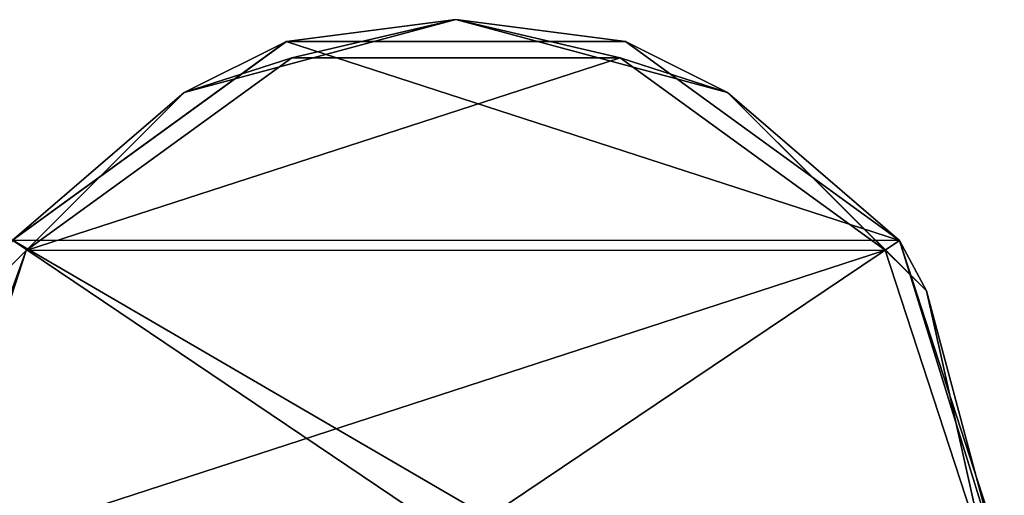
# Model space of a CAD drawing. Units: millimetres. Extents: x -179 to 179, y -397 to 41.
# Drawn here: x 70 to 115, y 19 to 41 of the extents above; entities that cross this region are included whole.
import ezdxf

# ---------------------------------------------------------------- set-up
doc = ezdxf.new("R2010")
doc.units = ezdxf.units.MM
doc.header["$LTSCALE"] = 159.143519
for name, color, linetype in [('112', 7, 'CONTINUOUS'), ('113', 7, 'CONTINUOUS'), ('114', 7, 'CONTINUOUS'), ('115', 7, 'CONTINUOUS')]:
    doc.layers.add(name, color=color, linetype=linetype)

msp = doc.modelspace()

# ---------------------------------------------------------------- linework, layer by layer
at = {"layer": '112', "linetype": 'Continuous'}
for points in [[(82.161, 39.607), (110.51, 30.398), (69.504, 30.417), (82.161, 39.607)], [(97.836, 39.608), (110.51, 30.398), (82.161, 39.607), (97.836, 39.608)], [(64.65, 15.5), (69.504, 30.417), (88.503, 17.598), (64.65, 15.5)], [(69.504, 30.417), (110.51, 30.398), (91.497, 17.598), (69.504, 30.417)], [(88.503, 17.598), (69.504, 30.417), (91.497, 17.598), (88.503, 17.598)], [(110.51, 30.398), (115.35, 15.5), (91.497, 17.598), (110.51, 30.398)]]:
    msp.add_3dface(points, dxfattribs=at)
at = {"layer": '113', "linetype": 'Continuous'}
for points in [[(82.167, 39.609, 4.6), (69.504, 30.417), (69.492, 30.401, 4.6), (82.167, 39.609, 4.6)], [(82.161, 39.607), (69.504, 30.417), (82.167, 39.609, 4.6), (82.161, 39.607)], [(97.836, 39.608), (82.161, 39.607), (97.834, 39.609, 4.6), (97.836, 39.608)], [(97.834, 39.609, 4.6), (82.161, 39.607), (82.167, 39.609, 4.6), (97.834, 39.609, 4.6)], [(110.509, 30.4, 4.6), (97.836, 39.608), (97.834, 39.609, 4.6), (110.509, 30.4, 4.6)], [(110.51, 30.398), (97.836, 39.608), (110.509, 30.4, 4.6), (110.51, 30.398)], [(115.35, 15.5, 4.6), (110.51, 30.398), (110.509, 30.4, 4.6), (115.35, 15.5, 4.6)], [(115.35, 15.5), (110.51, 30.398), (115.35, 15.5, 4.6), (115.35, 15.5)]]:
    msp.add_3dface(points, dxfattribs=at)
at = {"layer": '114', "linetype": 'Continuous'}
for points in [[(82.167, 39.609, 4.6), (77.442, 37.251, 5.166), (90, 40.616, 5.166), (82.167, 39.609, 4.6)], [(90, 40.616, 5.166), (77.442, 37.251, 5.166), (82.409, 38.847, 5.4), (90, 40.616, 5.166)], [(97.834, 39.609, 4.6), (82.167, 39.609, 4.6), (90, 40.616, 5.166), (97.834, 39.609, 4.6)], [(97.592, 38.846, 5.4), (90, 40.616, 5.166), (82.409, 38.847, 5.4), (97.592, 38.846, 5.4)], [(97.834, 39.609, 4.6), (90, 40.616, 5.166), (102.558, 37.251, 5.166), (97.834, 39.609, 4.6)], [(102.558, 37.251, 5.166), (90, 40.616, 5.166), (97.592, 38.846, 5.4), (102.558, 37.251, 5.166)], [(82.167, 39.609, 4.6), (69.492, 30.401, 4.6), (77.442, 37.251, 5.166), (82.167, 39.609, 4.6)], [(110.509, 30.4, 4.6), (97.834, 39.609, 4.6), (102.558, 37.251, 5.166), (110.509, 30.4, 4.6)], [(82.409, 38.847, 5.4), (77.442, 37.251, 5.166), (70.137, 29.928, 5.4), (82.409, 38.847, 5.4)], [(109.849, 29.947, 5.4), (102.558, 37.251, 5.166), (97.592, 38.846, 5.4), (109.849, 29.947, 5.4)], [(69.492, 30.401, 4.6), (68.249, 28.058, 5.166), (77.442, 37.251, 5.166), (69.492, 30.401, 4.6)], [(77.442, 37.251, 5.166), (68.249, 28.058, 5.166), (70.137, 29.928, 5.4), (77.442, 37.251, 5.166)], [(110.509, 30.4, 4.6), (102.558, 37.251, 5.166), (111.751, 28.058, 5.166), (110.509, 30.4, 4.6)], [(111.751, 28.058, 5.166), (102.558, 37.251, 5.166), (109.849, 29.947, 5.4), (111.751, 28.058, 5.166)], [(115.35, 15.5, 4.6), (110.509, 30.4, 4.6), (115.116, 15.5, 5.166), (115.35, 15.5, 4.6)], [(110.509, 30.4, 4.6), (111.751, 28.058, 5.166), (115.116, 15.5, 5.166), (110.509, 30.4, 4.6)], [(64.884, 15.5, 5.166), (65.45, 15.5, 5.4), (70.137, 29.928, 5.4), (64.884, 15.5, 5.166)], [(68.249, 28.058, 5.166), (64.884, 15.5, 5.166), (70.137, 29.928, 5.4), (68.249, 28.058, 5.166)], [(114.55, 15.5, 5.4), (111.751, 28.058, 5.166), (109.849, 29.947, 5.4), (114.55, 15.5, 5.4)], [(115.116, 15.5, 5.166), (111.751, 28.058, 5.166), (114.55, 15.5, 5.4), (115.116, 15.5, 5.166)]]:
    msp.add_3dface(points, dxfattribs=at)
at = {"layer": '115', "linetype": 'Continuous'}
for points in [[(97.592, 38.846, 5.4), (82.409, 38.847, 5.4), (70.137, 29.928, 5.4), (97.592, 38.846, 5.4)], [(109.849, 29.947, 5.4), (97.592, 38.846, 5.4), (70.137, 29.928, 5.4), (109.849, 29.947, 5.4)], [(65.45, 15.5, 5.4), (114.55, 15.5, 5.4), (109.849, 29.947, 5.4), (65.45, 15.5, 5.4)], [(65.45, 15.5, 5.4), (109.849, 29.947, 5.4), (70.137, 29.928, 5.4), (65.45, 15.5, 5.4)]]:
    msp.add_3dface(points, dxfattribs=at)

doc.saveas('drawing.dxf')
